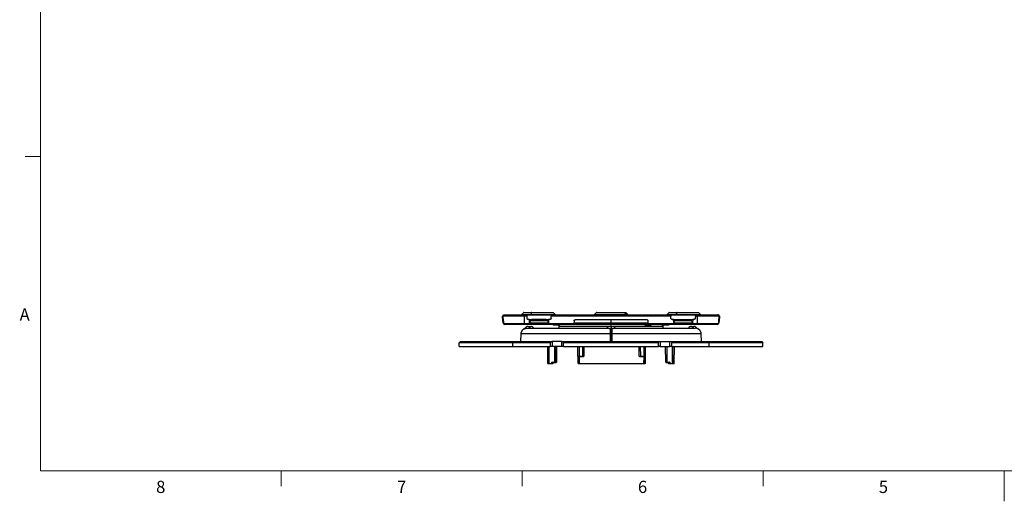
# Model space of a CAD drawing. Units: inches. Extents: x 0.3 to 16.7, y 0.1 to 10.9.
# Drawn here: x 0.4 to 8.5, y 0.1 to 4 of the extents above; entities that cross this region are included whole.
import ezdxf

# ---------------------------------------------------------------- set-up
doc = ezdxf.new("R2010")
doc.units = ezdxf.units.IN
doc.header["$MEASUREMENT"] = 0
doc.layers.add('TB', color=7, linetype='Continuous')
doc.styles.add('SLDTEXTSTYLE2', font='TXT', dxfattribs={"width": 0.75})

msp = doc.modelspace()

# ---------------------------------------------------------------- linework, layer by layer
at = {"color": 7, "linetype": 'Continuous', "lineweight": 25}
for p, q in [((4.38953535, 1.61679251), (4.39346696, 1.61699855)), ((4.39158756, 1.57763401), (4.38953535, 1.61679251)), ((4.39346696, 1.61699855), (4.39347776, 1.61679251)), ((4.39551917, 1.57784006), (4.39347776, 1.61679251)), ((4.5697908, 1.61679251), (4.39347776, 1.61679251)), ((4.39936438, 1.62715014), (4.40330679, 1.62715014)), ((4.39936438, 1.62715014), (4.39936438, 1.6263231)), ((4.40330679, 1.62715014), (4.5697908, 1.62715014)), ((4.5451845, 1.62945639), (4.5451845, 1.62715014)), ((4.62016838, 1.62945639), (4.5451845, 1.62945639)), ((4.55977941, 1.64568206), (4.54633762, 1.63224027)), ((4.54633762, 1.63224027), (4.62069401, 1.63224027)), ((4.6268212, 1.64568206), (4.55977941, 1.64568206)), ((4.56256329, 1.64683518), (4.62809018, 1.64683518)), ((4.5697908, 1.62715014), (5.98711363, 1.62715014)), ((4.5697908, 1.62715014), (4.5697908, 1.61730762)), ((4.58715084, 1.61730762), (4.5697908, 1.61730762)), ((4.5697908, 1.61730762), (4.5697908, 1.61679251)), ((4.58719591, 1.61679251), (4.5697908, 1.61679251)), ((4.5697908, 1.55872164), (4.5697908, 1.61679251)), ((4.7893138, 1.62488088), (4.58648827, 1.62488088)), ((4.58719591, 1.61679251), (4.58868978, 1.59971751)), ((4.62016838, 1.62715014), (4.62016838, 1.62945639)), ((4.82077505, 1.62945639), (4.62016838, 1.62945639)), ((4.6268212, 1.64568206), (4.62069401, 1.63224027)), ((4.62069401, 1.63224027), (4.81962193, 1.63224027)), ((4.80618014, 1.64568206), (4.6268212, 1.64568206)), ((4.62809018, 1.64683518), (4.80339625, 1.64683518)), ((4.78711229, 1.59971751), (4.78860616, 1.61679251)), ((5.76829827, 1.61679251), (4.78860616, 1.61679251)), ((5.7682532, 1.61730762), (4.78865122, 1.61730762)), ((4.81962193, 1.63224027), (4.80618014, 1.64568206)), ((4.82077505, 1.62715014), (4.82077505, 1.62945639)), ((5.14065694, 1.62945639), (5.14065694, 1.62715014)), ((5.40109913, 1.62945639), (5.14065694, 1.62945639)), ((5.15525185, 1.64568206), (5.14181006, 1.63224027)), ((5.14181006, 1.63224027), (5.40007278, 1.63224027)), ((5.3881087, 1.64568206), (5.15525185, 1.64568206)), ((5.15803573, 1.64683518), (5.38563086, 1.64683518)), ((5.38563086, 1.64683518), (5.3988687, 1.64683518)), ((5.3881087, 1.64568206), (5.40007278, 1.63224027)), ((5.40165258, 1.64568206), (5.3881087, 1.64568206)), ((5.40007278, 1.63224027), (5.41509437, 1.63224027)), ((5.40109913, 1.62715014), (5.40109913, 1.62945639)), ((5.41624749, 1.62945639), (5.40109913, 1.62945639)), ((5.41509437, 1.63224027), (5.40165258, 1.64568206)), ((5.41624749, 1.62715014), (5.41624749, 1.62945639)), ((5.73612938, 1.62945639), (5.73612938, 1.62715014)), ((5.81111326, 1.62945639), (5.73612938, 1.62945639)), ((5.75072429, 1.64568206), (5.7372825, 1.63224027)), ((5.7372825, 1.63224027), (5.81163889, 1.63224027)), ((5.81776608, 1.64568206), (5.75072429, 1.64568206)), ((5.75350817, 1.64683518), (5.81903506, 1.64683518)), ((5.97041616, 1.62488088), (5.76759063, 1.62488088)), ((5.76979214, 1.59971751), (5.76829827, 1.61679251)), ((6.01171993, 1.62945639), (5.81111326, 1.62945639)), ((5.81111326, 1.62715014), (5.81111326, 1.62945639)), ((5.81776608, 1.64568206), (5.81163889, 1.63224027)), ((5.81163889, 1.63224027), (6.01056681, 1.63224027)), ((5.99712502, 1.64568206), (5.81776608, 1.64568206)), ((5.81903506, 1.64683518), (5.99434114, 1.64683518)), ((5.96970852, 1.61679251), (5.96821465, 1.59971751)), ((5.98711363, 1.61679251), (5.96970852, 1.61679251)), ((5.98711363, 1.61730762), (5.96975359, 1.61730762)), ((5.98711363, 1.62715014), (6.15359764, 1.62715014)), ((5.98711363, 1.61730762), (5.98711363, 1.62715014)), ((5.98711363, 1.61679251), (5.98711363, 1.61730762)), ((6.16342667, 1.61679251), (5.98711363, 1.61679251)), ((5.98711363, 1.55872164), (5.98711363, 1.61679251)), ((6.01056681, 1.63224027), (5.99712502, 1.64568206)), ((6.01171993, 1.62715014), (6.01171993, 1.62945639)), ((6.15359764, 1.62715014), (6.15754005, 1.62715014)), ((6.15754005, 1.62715014), (6.15754005, 1.6263231)), ((6.16138526, 1.57784006), (6.16342667, 1.61679251)), ((6.16342667, 1.61679251), (6.16343747, 1.61699855)), ((6.16736908, 1.61679251), (6.16343747, 1.61699855)), ((6.16736908, 1.61679251), (6.16531687, 1.57763401)), ((4.39158756, 1.57763401), (4.39551917, 1.57784006)), ((4.39372768, 1.56673499), (4.39605881, 1.56754762)), ((4.39652112, 1.55872164), (4.39372768, 1.56673499)), ((4.39612242, 1.56632929), (4.39652112, 1.55872164)), ((4.39652112, 1.55872164), (4.5697908, 1.55872164)), ((4.5697908, 1.54939424), (4.40635015, 1.54939424)), ((4.5697908, 1.55872164), (4.97451577, 1.55872164)), ((4.5697908, 1.55872164), (4.5697908, 1.54939424)), ((4.96468674, 1.54939424), (4.5697908, 1.54939424)), ((4.60916088, 1.59073282), (4.59849484, 1.59073282)), ((4.61065168, 1.56228652), (4.60916088, 1.59073282)), ((4.61070835, 1.56120526), (4.61065168, 1.56228652)), ((4.76509372, 1.56120526), (4.61070835, 1.56120526)), ((4.74698313, 1.59073282), (4.62881894, 1.59073282)), ((4.62881894, 1.59073282), (4.62933618, 1.58086332)), ((4.62933618, 1.58086332), (4.74646589, 1.58086332)), ((4.74646589, 1.58086332), (4.74698313, 1.59073282)), ((4.76515038, 1.56228652), (4.76509372, 1.56120526)), ((4.76664119, 1.59073282), (4.76515038, 1.56228652)), ((4.77730722, 1.59073282), (4.76664119, 1.59073282)), ((4.80225431, 1.54939424), (4.80717556, 1.54447298)), ((4.82966219, 1.54447298), (4.80717556, 1.54447298)), ((4.82966219, 1.54447298), (4.82966219, 1.54939424)), ((4.85214881, 1.54447298), (4.82966219, 1.54447298)), ((4.85214881, 1.54447298), (4.85707007, 1.54939424)), ((4.97102232, 1.55234699), (5.27845221, 1.55234699)), ((4.97152848, 1.55237458), (4.97573952, 1.55237458)), ((5.58255589, 1.55825251), (4.97440169, 1.55825251)), ((4.9756476, 1.58031814), (4.97451577, 1.55872164)), ((4.9747491, 1.56317377), (5.27845221, 1.56317377)), ((4.97573952, 1.55237458), (4.97573952, 1.55825251)), ((4.97573952, 1.55237458), (4.99185223, 1.55237458)), ((4.97573952, 1.55234699), (4.97573952, 1.55237458)), ((5.5733936, 1.58778006), (4.98351082, 1.58778006)), ((4.99154418, 1.55825251), (4.99185367, 1.55234699)), ((5.25353607, 1.55617377), (5.24892465, 1.55351136)), ((5.24892465, 1.55351136), (5.24892465, 1.5524464)), ((5.24892465, 1.55351136), (5.27845221, 1.55351136)), ((5.24892465, 1.5524464), (5.24909684, 1.55234699)), ((5.24892465, 1.5524464), (5.27845221, 1.5524464)), ((5.24993559, 1.55825251), (5.25353607, 1.55617377)), ((5.25353607, 1.55617377), (5.27845221, 1.55617377)), ((5.27845221, 1.56317377), (5.27845221, 1.58778006)), ((5.27845221, 1.56317377), (5.58215533, 1.56317377)), ((5.27845221, 1.55617377), (5.27845221, 1.55825251)), ((5.27845221, 1.55617377), (5.30336836, 1.55617377)), ((5.27845221, 1.55617377), (5.27845221, 1.55351136)), ((5.27845221, 1.55351136), (5.30797977, 1.55351136)), ((5.27845221, 1.55351136), (5.27845221, 1.5524464)), ((5.27845221, 1.5524464), (5.30797977, 1.5524464)), ((5.27845221, 1.55234699), (5.27845221, 1.5524464)), ((5.27845221, 1.55234699), (5.55080427, 1.55234699)), ((5.27845221, 1.53266195), (5.27845221, 1.55234699)), ((5.30336836, 1.55617377), (5.30696884, 1.55825251)), ((5.30797977, 1.55351136), (5.30336836, 1.55617377)), ((5.30780759, 1.55234699), (5.30797977, 1.5524464)), ((5.30797977, 1.5524464), (5.30797977, 1.55351136)), ((5.55075617, 1.55825251), (5.55077669, 1.55237458)), ((5.55077669, 1.55237458), (5.55867828, 1.54447298)), ((5.55077669, 1.55237458), (5.58116491, 1.55237458)), ((5.58116491, 1.54447298), (5.55867828, 1.54447298)), ((5.58116491, 1.55237458), (5.58116491, 1.55825251)), ((5.58116491, 1.55237458), (5.58543942, 1.55237458)), ((5.58116491, 1.54447298), (5.58116491, 1.55237458)), ((5.60365153, 1.54447298), (5.58116491, 1.54447298)), ((5.58238865, 1.55872164), (5.58125683, 1.58031814)), ((5.58238865, 1.55872164), (5.98711363, 1.55872164)), ((5.98711363, 1.54939424), (5.59221769, 1.54939424)), ((5.60365153, 1.54447298), (5.60857279, 1.54939424)), ((5.69983435, 1.54939424), (5.70475561, 1.54447298)), ((5.72724224, 1.54447298), (5.70475561, 1.54447298)), ((5.72724224, 1.54447298), (5.72724224, 1.54939424)), ((5.74972886, 1.54447298), (5.72724224, 1.54447298)), ((5.74972886, 1.54447298), (5.75465012, 1.54939424)), ((5.79026324, 1.59073282), (5.77959721, 1.59073282)), ((5.79175404, 1.56228652), (5.79026324, 1.59073282)), ((5.79181071, 1.56120526), (5.79175404, 1.56228652)), ((5.94619608, 1.56120526), (5.79181071, 1.56120526)), ((5.8099213, 1.59073282), (5.92808549, 1.59073282)), ((5.8099213, 1.59073282), (5.81043854, 1.58086332)), ((5.81043854, 1.58086332), (5.92756825, 1.58086332)), ((5.92756825, 1.58086332), (5.92808549, 1.59073282)), ((5.94625274, 1.56228652), (5.94619608, 1.56120526)), ((5.94774355, 1.59073282), (5.94625274, 1.56228652)), ((5.95840958, 1.59073282), (5.94774355, 1.59073282)), ((5.98711363, 1.55872164), (6.1603833, 1.55872164)), ((5.98711363, 1.54939424), (5.98711363, 1.55872164)), ((6.15055427, 1.54939424), (5.98711363, 1.54939424)), ((6.16317675, 1.56673499), (6.1603833, 1.55872164)), ((6.1603833, 1.55872164), (6.16078159, 1.56632128)), ((6.16317675, 1.56673499), (6.16084562, 1.56754762)), ((6.16531687, 1.57763401), (6.16138526, 1.57784006)), ((4.53858481, 1.4714263), (4.53634262, 1.40864621)), ((5.27352046, 1.4714263), (4.53858481, 1.4714263)), ((4.58834507, 1.51888243), (5.2497781, 1.51888243)), ((4.59870532, 1.53266195), (4.60916088, 1.53266195)), ((4.60916088, 1.53266195), (4.61961643, 1.53266195)), ((4.60916088, 1.53266195), (4.60916088, 1.51888243)), ((4.85128686, 1.53266195), (4.85128686, 1.51888243)), ((5.26799666, 1.53266195), (4.85128686, 1.53266195)), ((5.26799666, 1.53266195), (5.27845221, 1.53266195)), ((5.27551411, 1.47128576), (5.27352046, 1.47142593)), ((5.27550636, 1.51002153), (5.27352601, 1.51352554)), ((5.27551516, 1.47128578), (5.27551516, 1.40864621)), ((5.27845221, 1.47128578), (5.27551516, 1.47128578)), ((5.27845221, 1.53266195), (5.28890777, 1.53266195)), ((5.27845221, 1.53266195), (5.27845221, 1.51640339)), ((5.27845221, 1.51571353), (5.27845221, 1.51640339)), ((5.27845221, 1.47128578), (5.27845221, 1.40864621)), ((5.28138927, 1.47128578), (5.27845221, 1.47128578)), ((5.28138932, 1.40864621), (5.28138927, 1.47128578)), ((5.28139032, 1.47128573), (5.28338397, 1.47142583)), ((5.28139813, 1.51002165), (5.28337841, 1.51352554)), ((6.01831961, 1.4714263), (5.28338397, 1.4714263)), ((5.70561757, 1.53266195), (5.28890777, 1.53266195)), ((5.30712633, 1.51888243), (5.96855936, 1.51888243)), ((5.70561757, 1.51888243), (5.70561757, 1.53266195)), ((5.937288, 1.53266195), (5.94774355, 1.53266195)), ((5.94774355, 1.53266195), (5.95819911, 1.53266195)), ((5.94774355, 1.53266195), (5.94774355, 1.51888243)), ((6.02056181, 1.40864621), (6.01831961, 1.4714263)), ((4.03337347, 1.39880369), (4.04321599, 1.40864621)), ((4.03337347, 1.36927613), (4.03337347, 1.39880369)), ((4.47431836, 1.39880369), (4.03337347, 1.39880369)), ((4.04321599, 1.40864621), (4.47431836, 1.40864621)), ((4.47431836, 1.40864621), (4.78140497, 1.40864621)), ((4.47431836, 1.39880369), (4.47431836, 1.40864621)), ((4.78140497, 1.39880369), (4.47431836, 1.39880369)), ((4.47431836, 1.36927613), (4.47431836, 1.39880369)), ((4.78140497, 1.40864621), (4.78140497, 1.39880369)), ((4.78140497, 1.40864621), (4.79616875, 1.40864621)), ((4.78140497, 1.36927613), (4.78140497, 1.39880369)), ((4.87490891, 1.40864621), (4.79616875, 1.40864621)), ((4.79616875, 1.40864621), (4.79616875, 1.36927613)), ((4.87490891, 1.40864621), (4.88967269, 1.40864621)), ((4.87490891, 1.36927613), (4.87490891, 1.40864621)), ((4.88967269, 1.40864621), (5.66723174, 1.40864621)), ((4.88967269, 1.39880369), (4.88967269, 1.40864621)), ((5.66723174, 1.39880369), (4.88967269, 1.39880369)), ((4.88967269, 1.36927613), (4.88967269, 1.39880369)), ((5.66723174, 1.39880369), (5.66723174, 1.40864621)), ((5.66723174, 1.40864621), (5.68199552, 1.40864621)), ((5.66723174, 1.36927613), (5.66723174, 1.39880369)), ((5.68199552, 1.40864621), (5.76073568, 1.40864621)), ((5.68199552, 1.40864621), (5.68199552, 1.36927613)), ((5.76073568, 1.40864621), (5.77549946, 1.40864621)), ((5.76073568, 1.36927613), (5.76073568, 1.40864621)), ((5.77549946, 1.40864621), (6.08258607, 1.40864621)), ((5.77549946, 1.40864621), (5.77549946, 1.39880369)), ((6.08258607, 1.39880369), (5.77549946, 1.39880369)), ((5.77549946, 1.36927613), (5.77549946, 1.39880369)), ((6.08258607, 1.40864621), (6.51368843, 1.40864621)), ((6.08258607, 1.40864621), (6.08258607, 1.39880369)), ((6.52353095, 1.39880369), (6.08258607, 1.39880369)), ((6.08258607, 1.36927613), (6.08258607, 1.39880369)), ((6.51368843, 1.40864621), (6.52353095, 1.39880369)), ((6.52353095, 1.36927613), (6.52353095, 1.39880369)), ((4.03337347, 1.36927613), (4.47431836, 1.36927613)), ((4.47431836, 1.36927613), (4.78140497, 1.36927613)), ((4.76088868, 1.2295122), (4.75966903, 1.36927613)), ((4.7690639, 1.36927613), (4.76907503, 1.2295122)), ((4.79616875, 1.36927613), (4.78140497, 1.36927613)), ((4.87490891, 1.36927613), (4.79616875, 1.36927613)), ((4.81730051, 1.24035698), (4.81729024, 1.36927613)), ((4.82685811, 1.36927613), (4.82573309, 1.24035698)), ((4.82600685, 1.24035698), (4.82714213, 1.36927613)), ((4.83144037, 1.36927613), (4.83032546, 1.24033893)), ((4.83059922, 1.24033893), (4.83172439, 1.36927613)), ((4.88967269, 1.36927613), (4.87490891, 1.36927613)), ((4.88967269, 1.36927613), (5.66723174, 1.36927613)), ((5.0071293, 1.28955153), (5.00643359, 1.36927613)), ((5.01582846, 1.36927613), (5.01583481, 1.28955153)), ((5.04627344, 1.28955153), (5.04696281, 1.36927613)), ((5.05590118, 1.36927613), (5.05521181, 1.28955153)), ((5.05522845, 1.28955153), (5.05593051, 1.36927613)), ((5.51006179, 1.28955153), (5.50935973, 1.36927613)), ((5.51813649, 1.36927613), (5.51883855, 1.28955153)), ((5.54927718, 1.28955153), (5.54927083, 1.36927613)), ((5.55916444, 1.35049804), (5.5581268, 1.23049641)), ((5.55813042, 1.23049641), (5.55934149, 1.36927613)), ((5.5588387, 1.36927613), (5.55814298, 1.28955153)), ((5.55816028, 1.28955153), (5.55869698, 1.35049804)), ((5.55916444, 1.35049804), (5.55867422, 1.34791289)), ((5.55869698, 1.35049804), (5.55916444, 1.35049804)), ((5.68199552, 1.36927613), (5.66723174, 1.36927613)), ((5.68199552, 1.36927613), (5.76073568, 1.36927613)), ((5.72630521, 1.24033893), (5.72518004, 1.36927613)), ((5.73457491, 1.36927613), (5.73458518, 1.24033893)), ((5.77549946, 1.36927613), (5.76073568, 1.36927613)), ((5.77549946, 1.36927613), (6.08258607, 1.36927613)), ((5.78281238, 1.2295122), (5.78280125, 1.36927613)), ((5.79236911, 1.36927613), (5.79114946, 1.2295122)), ((5.79601575, 1.2295122), (5.7972354, 1.36927613)), ((6.08258607, 1.36927613), (6.52353095, 1.36927613)), ((4.76088868, 1.2295122), (4.76907503, 1.2295122)), ((4.76489469, 1.22557534), (4.76088868, 1.2295122)), ((4.76911158, 1.22557534), (4.76489469, 1.22557534)), ((4.76907503, 1.2295122), (4.7926961, 1.2295122)), ((4.76911158, 1.22557534), (4.76907503, 1.2295122)), ((4.79273264, 1.22557534), (4.76911158, 1.22557534)), ((4.79269523, 1.24035698), (4.81730051, 1.24035698)), ((4.7926961, 1.2295122), (4.79269523, 1.24035698)), ((4.79273264, 1.22557534), (4.7926961, 1.2295122)), ((4.79762864, 1.22557534), (4.8016348, 1.22954716)), ((4.79763572, 1.22557534), (4.79762864, 1.22557534)), ((4.80164188, 1.22954716), (4.79763572, 1.22557534)), ((4.81734652, 1.23541786), (4.80071516, 1.23541786)), ((4.80163433, 1.23541786), (4.8016348, 1.22954716)), ((4.8016348, 1.22954716), (4.80164188, 1.22954716)), ((4.80164188, 1.22954716), (4.80164235, 1.23541786)), ((4.81730051, 1.24035698), (4.82573309, 1.24035698)), ((4.81730051, 1.24035698), (4.81734652, 1.23541786)), ((4.82068924, 1.23541786), (4.81734652, 1.23541786)), ((4.82573309, 1.24035698), (4.82068924, 1.23541786)), ((4.820963, 1.23541786), (4.82068924, 1.23541786)), ((4.82600685, 1.24035698), (4.820963, 1.23541786)), ((4.82143278, 1.23541786), (4.820963, 1.23541786)), ((4.82142855, 1.23587374), (4.82143278, 1.23541786)), ((4.82531795, 1.23541786), (4.83032546, 1.24033893)), ((4.82559171, 1.23541786), (4.83059922, 1.24033893)), ((4.82573309, 1.24035698), (4.82600685, 1.24035698)), ((4.83032546, 1.24033893), (4.83059922, 1.24033893)), ((5.0071293, 1.28955153), (5.01583481, 1.28955153)), ((5.0071293, 1.28955153), (5.01213682, 1.28463046)), ((5.00814382, 1.23049641), (5.00762809, 1.28906136)), ((5.0081435, 1.23049582), (5.01052174, 1.22815897)), ((5.01052245, 1.22815884), (5.01315133, 1.22557534)), ((5.01588049, 1.28463046), (5.01213682, 1.28463046)), ((5.01583481, 1.28955153), (5.04627344, 1.28955153)), ((5.01588049, 1.28463046), (5.01583481, 1.28955153)), ((5.04631912, 1.28463046), (5.01588049, 1.28463046)), ((5.01741906, 1.28463046), (5.01789577, 1.23049641)), ((5.01789577, 1.23049641), (5.54819529, 1.23049641)), ((5.01789577, 1.23049641), (5.01794145, 1.22557534)), ((5.54824097, 1.22557534), (5.01794145, 1.22557534)), ((5.04631912, 1.28463046), (5.04627344, 1.28955153)), ((5.05020429, 1.28463046), (5.05521181, 1.28955153)), ((5.05022094, 1.28463046), (5.05522845, 1.28955153)), ((5.05521181, 1.28955153), (5.05522845, 1.28955153)), ((5.51006179, 1.28955153), (5.5150693, 1.28463046)), ((5.51883855, 1.28955153), (5.54927718, 1.28955153)), ((5.51883855, 1.28955153), (5.51888423, 1.28463046)), ((5.54932286, 1.28463046), (5.51888423, 1.28463046)), ((5.54819529, 1.23049641), (5.54866338, 1.28463046)), ((5.54819529, 1.23049641), (5.54824097, 1.22557534)), ((5.54927718, 1.28955153), (5.55814298, 1.28955153)), ((5.54927718, 1.28955153), (5.54932286, 1.28463046)), ((5.55313547, 1.28463046), (5.54932286, 1.28463046)), ((5.5581268, 1.23049641), (5.55311929, 1.22557534)), ((5.55312291, 1.22557534), (5.55311929, 1.22557534)), ((5.55813042, 1.23049641), (5.55312291, 1.22557534)), ((5.55313547, 1.28463046), (5.55814298, 1.28955153)), ((5.55315277, 1.28463046), (5.55313547, 1.28463046)), ((5.55315277, 1.28463046), (5.55816028, 1.28955153)), ((5.5581268, 1.23049641), (5.55813042, 1.23049641)), ((5.55814298, 1.28955153), (5.55816028, 1.28955153)), ((5.72630521, 1.24033893), (5.73458518, 1.24033893)), ((5.72630521, 1.24033893), (5.73131272, 1.23541786)), ((5.73463086, 1.23541786), (5.73131272, 1.23541786)), ((5.73458518, 1.24033893), (5.75919045, 1.24033893)), ((5.73458518, 1.24033893), (5.73463086, 1.23541786)), ((5.75127982, 1.23541786), (5.73463086, 1.23541786)), ((5.75041422, 1.22954716), (5.75041375, 1.23541786)), ((5.75442038, 1.22557534), (5.75041422, 1.22954716)), ((5.75919045, 1.24033893), (5.75919131, 1.2295122)), ((5.75919131, 1.2295122), (5.78281238, 1.2295122)), ((5.75922786, 1.22557534), (5.75919131, 1.2295122)), ((5.78284892, 1.22557534), (5.75922786, 1.22557534)), ((5.78281238, 1.2295122), (5.79114946, 1.2295122)), ((5.78284892, 1.22557534), (5.78281238, 1.2295122)), ((5.78714345, 1.22557534), (5.78284892, 1.22557534)), ((5.79114946, 1.2295122), (5.78714345, 1.22557534)), ((5.79200974, 1.22557534), (5.78714345, 1.22557534)), ((5.79114946, 1.2295122), (5.79601575, 1.2295122)), ((5.79601575, 1.2295122), (5.79200974, 1.22557534))]:
    msp.add_line(p, q, dxfattribs=at)
at = {"color": 7, "linetype": 'Continuous', "lineweight": 25, "flags": 128}
for points in [[(5.27352058, 1.40864621), (5.2735205, 1.44380306), (5.27352046, 1.4714263)], [(5.28338397, 1.4714263), (5.283384, 1.43626945), (5.28338394, 1.40864621)]]:
    msp.add_lwpolyline(points, dxfattribs=at)
at = {"color": 7, "linetype": 'Continuous', "lineweight": 25}
for centre, radius, start, end in [((4.39936438, 1.61730762), 0.00984252, 90, 183), ((4.39936438, 1.61730762), 0.00590551, 176.126189854, 183), ((4.40330679, 1.61730762), 0.00984252, 177.676847805, 183), ((4.40330679, 1.61730762), 0.00984252, 90, 144.048687949), ((4.54912151, 1.62945639), 0.00393701, 135, 180), ((4.56256329, 1.64289817), 0.00393701, 90, 135), ((4.62708953, 1.62959116), 0.00692246, 157.49998275, 181.115560824), ((4.62838584, 1.64523501), 0.00162726, 100.468497244, 164.054311805), ((4.80339625, 1.64289817), 0.00393701, 45, 90), ((4.81683804, 1.62945639), 0.00393701, 0, 45), ((5.14459395, 1.62945639), 0.00393701, 135, 180), ((5.15803573, 1.64289817), 0.00393701, 90, 135), ((5.38559114, 1.64351108), 0.00332434, 40.772421767, 89.315502468), ((5.3988687, 1.64289817), 0.00393701, 45, 90), ((5.39690633, 1.62949174), 0.00419295, 359.516968909, 40.958622657), ((5.41231048, 1.62945639), 0.00393701, 0, 45), ((5.74006639, 1.62945639), 0.00393701, 135, 180), ((5.75350817, 1.64289817), 0.00393701, 90, 135), ((5.81803441, 1.62959116), 0.00692246, 157.49998275, 181.115560824), ((5.81933073, 1.64523501), 0.00162726, 100.468497244, 164.054311805), ((5.99434114, 1.64289817), 0.00393701, 45, 90), ((6.00778292, 1.62945639), 0.00393701, 0, 45), ((6.15359764, 1.61730762), 0.00984252, 25.49652978, 90), ((6.15754005, 1.61730762), 0.00984252, 0, 90), ((6.15359764, 1.61730762), 0.00984252, 357, 2.323152195), ((6.15754005, 1.61730762), 0.00590551, 357, 3.873810146), ((6.15754005, 1.61730762), 0.00984252, 357, 0), ((4.43090368, 1.57969448), 0.03937008, 183, 199.218462217), ((4.40635015, 1.55923676), 0.00984252, 183, 270), ((4.8709719, 1.53266195), 0.01968504, 121.788330617, 180), ((5.68593253, 1.53266195), 0.01968504, 0, 58.211669383), ((6.15055427, 1.55923676), 0.00984252, 270, 357), ((6.12600075, 1.57969448), 0.03937008, 340.781537783, 357), ((4.58774962, 1.46966983), 0.0492126, 108.281972787, 110.697310186), ((4.59870532, 1.5031344), 0.02952756, 90, 153.301338089), ((4.61961643, 1.5031344), 0.02952756, 32.230952636, 90), ((5.26799666, 1.5031344), 0.02952756, 90, 147.769047364), ((5.28890777, 1.5031344), 0.02952756, 32.230952636, 90), ((5.937288, 1.5031344), 0.02952756, 90, 147.769047364), ((5.95819911, 1.5031344), 0.02952756, 26.704014276, 90), ((5.96915481, 1.46966983), 0.0492126, 69.341314942, 71.740280726)]:
    msp.add_arc(centre, radius, start, end, dxfattribs=at)
for points, knots in [([(4.39535881, 1.62306937), (4.39531742, 1.62302689), (4.39476841, 1.62246337), (4.39393297, 1.62064517), (4.39364574, 1.61881272), (4.39347236, 1.6177066)], [0, 0, 0, 0, 0.0313111617, 0.4152657965, 1, 1, 1, 1]), ([(4.58648827, 1.62488088), (4.58656619, 1.62399024), (4.58666893, 1.62281592), (4.58690078, 1.62016587), (4.58702885, 1.61870205), (4.58715084, 1.61730762)], [0, 0, 0, 0, 0.5, 0.5, 1, 1, 1, 1]), ([(4.78865122, 1.61730762), (4.78877322, 1.61870205), (4.78890129, 1.62016587), (4.78913314, 1.62281592), (4.78923588, 1.62399024), (4.7893138, 1.62488088)], [0, 0, 0, 0, 0.5, 0.5, 1, 1, 1, 1]), ([(5.76759063, 1.62488088), (5.76766855, 1.62399024), (5.76777129, 1.62281592), (5.76800314, 1.62016587), (5.76813121, 1.61870205), (5.7682532, 1.61730762)], [0, 0, 0, 0, 0.5, 0.5, 1, 1, 1, 1]), ([(5.96975359, 1.61730762), (5.96987558, 1.61870205), (5.97000365, 1.62016587), (5.9702355, 1.62281592), (5.97033824, 1.62399024), (5.97041616, 1.62488088)], [0, 0, 0, 0, 0.5, 0.5, 1, 1, 1, 1]), ([(6.16343207, 1.6177066), (6.16332202, 1.61885151), (6.16319269, 1.62019692), (6.16253853, 1.62134536), (6.16244105, 1.62151649)], [0, 0, 0, 0, 0.8509871729, 1, 1, 1, 1]), ([(4.39551917, 1.57784006), (4.39557521, 1.57677076), (4.39566518, 1.57505404), (4.39580516, 1.57238315), (4.39592908, 1.57001797), (4.39601891, 1.56830729), (4.39605881, 1.56754762)], [0, 0, 0, 0, 0.3114126687, 0.4999645302, 0.7779485923, 1, 1, 1, 1]), ([(4.59849484, 1.59073282), (4.59738659, 1.59073282), (4.59620054, 1.59092533), (4.5938974, 1.59178614), (4.59278599, 1.59245672), (4.59090468, 1.59418062), (4.59013978, 1.59522937), (4.58908152, 1.59744871), (4.58878637, 1.59861347), (4.58868978, 1.59971751)], [0, 0, 0, 0, 0.25, 0.25, 0.5, 0.5, 0.75, 0.75, 1, 1, 1, 1]), ([(4.60916088, 1.59073282), (4.60916088, 1.59073282), (4.60958307, 1.59073282), (4.611498, 1.59073282), (4.61299718, 1.59073282), (4.61683348, 1.59073282), (4.61915772, 1.59073282), (4.62399797, 1.59073282), (4.62649904, 1.59073282), (4.62881894, 1.59073282)], [0, 0, 0, 0, 0.25, 0.25, 0.5, 0.5, 0.75, 0.75, 1, 1, 1, 1]), ([(4.62933618, 1.58086332), (4.62701628, 1.58086332), (4.62453612, 1.58046435), (4.61979071, 1.57865474), (4.61754071, 1.57723803), (4.6138944, 1.57361274), (4.61251034, 1.57141634), (4.61083512, 1.56684232), (4.61053679, 1.56447881), (4.61065168, 1.56228652)], [0, 0, 0, 0, 0.25, 0.25, 0.5, 0.5, 0.75, 0.75, 1, 1, 1, 1]), ([(4.76515038, 1.56228652), (4.76526528, 1.56447881), (4.76496694, 1.56684232), (4.76329173, 1.57141634), (4.76190766, 1.57361274), (4.75826136, 1.57723803), (4.75601136, 1.57865474), (4.75126595, 1.58046435), (4.74878579, 1.58086332), (4.74646589, 1.58086332)], [0, 0, 0, 0, 0.25, 0.25, 0.5, 0.5, 0.75, 0.75, 1, 1, 1, 1]), ([(4.74698313, 1.59073282), (4.74930302, 1.59073282), (4.75180409, 1.59073282), (4.75664434, 1.59073282), (4.75896859, 1.59073282), (4.76280489, 1.59073282), (4.76430406, 1.59073282), (4.76621899, 1.59073282), (4.76664119, 1.59073282), (4.76664119, 1.59073282)], [0, 0, 0, 0, 0.25, 0.25, 0.5, 0.5, 0.75, 0.75, 1, 1, 1, 1]), ([(4.78711229, 1.59971751), (4.7870157, 1.59861347), (4.78672055, 1.59744871), (4.78566229, 1.59522937), (4.78489739, 1.59418062), (4.78301608, 1.59245672), (4.78190466, 1.59178614), (4.77960153, 1.59092533), (4.77841547, 1.59073282), (4.77730722, 1.59073282)], [0, 0, 0, 0, 0.25, 0.25, 0.5, 0.5, 0.75, 0.75, 1, 1, 1, 1]), ([(4.97451577, 1.55872164), (4.97445668, 1.557594), (4.97419345, 1.55639382), (4.97317194, 1.5540927), (4.97241134, 1.55299825), (4.97051243, 1.55119624), (4.96937967, 1.55049397), (4.96702824, 1.54959429), (4.96581593, 1.54939424), (4.96468674, 1.54939424)], [0, 0, 0, 0, 0.25, 0.25, 0.5, 0.5, 0.75, 0.75, 1, 1, 1, 1]), ([(4.9756476, 1.58031814), (4.97569488, 1.58122026), (4.97590545, 1.5821804), (4.97672267, 1.58402129), (4.97733114, 1.58489686), (4.97885028, 1.58633846), (4.97975648, 1.58690028), (4.98163762, 1.58762002), (4.98260747, 1.58778006), (4.98351082, 1.58778006)], [0, 0, 0, 0, 0.25, 0.25, 0.5, 0.5, 0.75, 0.75, 1, 1, 1, 1]), ([(5.5733936, 1.58778006), (5.57429696, 1.58778006), (5.57526681, 1.58762002), (5.57714794, 1.58690028), (5.57805415, 1.58633846), (5.57957329, 1.58489686), (5.58018176, 1.58402129), (5.58099897, 1.5821804), (5.58120955, 1.58122026), (5.58125683, 1.58031814)], [0, 0, 0, 0, 0.25, 0.25, 0.5, 0.5, 0.75, 0.75, 1, 1, 1, 1]), ([(5.59221769, 1.54939424), (5.59108849, 1.54939424), (5.58987618, 1.54959429), (5.58752476, 1.55049397), (5.586392, 1.55119624), (5.58449308, 1.55299825), (5.58373249, 1.5540927), (5.58271097, 1.55639382), (5.58244775, 1.557594), (5.58238865, 1.55872164)], [0, 0, 0, 0, 0.25, 0.25, 0.5, 0.5, 0.75, 0.75, 1, 1, 1, 1]), ([(5.77959721, 1.59073282), (5.77848895, 1.59073282), (5.7773029, 1.59092533), (5.77499977, 1.59178614), (5.77388835, 1.59245672), (5.77200704, 1.59418062), (5.77124214, 1.59522937), (5.77018388, 1.59744871), (5.76988873, 1.59861347), (5.76979214, 1.59971751)], [0, 0, 0, 0, 0.25, 0.25, 0.5, 0.5, 0.75, 0.75, 1, 1, 1, 1]), ([(5.79026324, 1.59073282), (5.79026324, 1.59073282), (5.79068544, 1.59073282), (5.79260037, 1.59073282), (5.79409954, 1.59073282), (5.79793584, 1.59073282), (5.80026008, 1.59073282), (5.80510033, 1.59073282), (5.8076014, 1.59073282), (5.8099213, 1.59073282)], [0, 0, 0, 0, 0.25, 0.25, 0.5, 0.5, 0.75, 0.75, 1, 1, 1, 1]), ([(5.81043854, 1.58086332), (5.80811864, 1.58086332), (5.80563848, 1.58046435), (5.80089307, 1.57865474), (5.79864307, 1.57723803), (5.79499676, 1.57361274), (5.7936127, 1.57141634), (5.79193748, 1.56684232), (5.79163915, 1.56447881), (5.79175404, 1.56228652)], [0, 0, 0, 0, 0.25, 0.25, 0.5, 0.5, 0.75, 0.75, 1, 1, 1, 1]), ([(5.94625274, 1.56228652), (5.94636764, 1.56447881), (5.94606931, 1.56684232), (5.94439409, 1.57141634), (5.94301003, 1.57361274), (5.93936372, 1.57723803), (5.93711372, 1.57865474), (5.93236831, 1.58046435), (5.92988815, 1.58086332), (5.92756825, 1.58086332)], [0, 0, 0, 0, 0.25, 0.25, 0.5, 0.5, 0.75, 0.75, 1, 1, 1, 1]), ([(5.92808549, 1.59073282), (5.93040539, 1.59073282), (5.93290646, 1.59073282), (5.93774671, 1.59073282), (5.94007095, 1.59073282), (5.94390725, 1.59073282), (5.94540642, 1.59073282), (5.94732135, 1.59073282), (5.94774355, 1.59073282), (5.94774355, 1.59073282)], [0, 0, 0, 0, 0.25, 0.25, 0.5, 0.5, 0.75, 0.75, 1, 1, 1, 1]), ([(5.96821465, 1.59971751), (5.96811806, 1.59861347), (5.96782291, 1.59744871), (5.96676465, 1.59522937), (5.96599975, 1.59418062), (5.96411844, 1.59245672), (5.96300702, 1.59178614), (5.96070389, 1.59092533), (5.95951784, 1.59073282), (5.95840958, 1.59073282)], [0, 0, 0, 0, 0.25, 0.25, 0.5, 0.5, 0.75, 0.75, 1, 1, 1, 1]), ([(6.16084562, 1.56754762), (6.16088541, 1.5683052), (6.16097523, 1.57001568), (6.16109883, 1.57237479), (6.16123892, 1.57504778), (6.1613289, 1.57676472), (6.16138526, 1.57784006)], [0, 0, 0, 0, 0.22143948415, 0.49997143708, 0.68682570761, 1, 1, 1, 1]), ([(4.56543826, 1.51352554), (4.564521, 1.51303724), (4.56269367, 1.51206445), (4.56008664, 1.51039626), (4.55760187, 1.50859477), (4.55525436, 1.5066549), (4.55304808, 1.50459174), (4.55098882, 1.50241523), (4.54908083, 1.50013677), (4.54732771, 1.49776743), (4.5457322, 1.49531831), (4.54429629, 1.49280042), (4.54302121, 1.49022462), (4.5419075, 1.48760158), (4.5409549, 1.48494173), (4.54016288, 1.48225525), (4.539529, 1.47955204), (4.53905497, 1.4768415), (4.53872452, 1.4741333), (4.53863124, 1.47232593), (4.53858481, 1.4714263)], [0, 0, 0, 0, 0.0595141585, 0.1185625961, 0.177145312, 0.2352623058, 0.2929135776, 0.3500991277, 0.4068189567, 0.4630730656, 0.5188614557, 0.5741841287, 0.6290410865, 0.6834323315, 0.7373578663, 0.7908176938, 0.8438118172, 0.8963402402, 0.9484029664, 1, 1, 1, 1]), ([(4.56543826, 1.51352554), (4.56575248, 1.51368309), (4.56638196, 1.51399871), (4.56759482, 1.51456757), (4.56897323, 1.51516497), (4.57009354, 1.51560754), (4.57051565, 1.51576617), (4.57009105, 1.51560662), (4.56896368, 1.51516103), (4.56759162, 1.51456607), (4.56637929, 1.51399738), (4.56575288, 1.51368329), (4.56543826, 1.51352554)], [0, 0, 0, 0, 0.06518503852, 0.13058559355, 0.25728704423, 0.38011073026, 0.50040477443, 0.62044736538, 0.7432349662, 0.87004573473, 0.93473055371, 1, 1, 1, 1]), ([(4.57233616, 1.51640614), (4.57255913, 1.51648057), (4.57300718, 1.51663015), (4.5765555, 1.51760293), (4.58165798, 1.51861266), (4.58611815, 1.51879259), (4.58834507, 1.51888243)], [0, 0, 0, 0, 0.2483591918, 0.4990697122, 0.7498906599, 1, 1, 1, 1]), ([(5.2497781, 1.51888243), (5.25031143, 1.51887346), (5.251416, 1.51885488), (5.25329453, 1.51871495), (5.25549218, 1.51849129), (5.2584133, 1.51810973), (5.2621009, 1.51761575), (5.26616386, 1.51711771), (5.27022431, 1.51671762), (5.2742168, 1.5164586), (5.27706529, 1.51642147), (5.27845221, 1.51640339)], [0, 0, 0, 0, 0.07792362222, 0.16138779003, 0.25063032669, 0.35212710461, 0.50109134725, 0.64318414038, 0.75042294389, 0.87848220747, 1, 1, 1, 1]), ([(5.27352046, 1.4714263), (5.27352045, 1.47243979), (5.27352043, 1.47447692), (5.27352036, 1.4775274), (5.2735203, 1.48057757), (5.27352026, 1.48361355), (5.27352028, 1.48662171), (5.27352037, 1.48958772), (5.27352055, 1.49249686), (5.27352084, 1.49533399), (5.27352123, 1.49808372), (5.27352172, 1.50073038), (5.27352232, 1.50325832), (5.273523, 1.50565137), (5.27352375, 1.50789519), (5.27352453, 1.50996898), (5.27352531, 1.51187736), (5.27352578, 1.51297455), (5.27352601, 1.51352554)], [0, 0, 0, 0, 0.0581319435, 0.1168462803, 0.176143015, 0.2360221519, 0.2964836945, 0.3575276462, 0.4191540096, 0.481362787, 0.5441539801, 0.6075275901, 0.6714836175, 0.7360220624, 0.8011429244, 0.8668462025, 0.933131895, 1, 1, 1, 1]), ([(5.27352601, 1.51352554), (5.27354405, 1.51368299), (5.27358013, 1.5139979), (5.2739625, 1.51456652), (5.27483538, 1.51516422), (5.27622819, 1.51553494), (5.27747796, 1.51569189), (5.27812915, 1.51570635), (5.27845221, 1.51571353)], [0, 0, 0, 0, 0.1300956621, 0.2602034632, 0.5134069371, 0.7589666051, 0.8804182707, 1, 1, 1, 1]), ([(5.27551411, 1.47128576), (5.27551407, 1.47530144), (5.27551374, 1.47931431), (5.27551275, 1.48694969), (5.27551212, 1.49066585), (5.2755108, 1.49740646), (5.27551011, 1.50051634), (5.27550849, 1.50591512), (5.27550757, 1.50818632), (5.27550636, 1.51002153)], [0, 0, 0, 0, 0.25, 0.25, 0.5, 0.5, 0.75, 0.75, 1, 1, 1, 1]), ([(5.28139789, 1.51002176), (5.28138141, 1.51014142), (5.28134918, 1.51037547), (5.28104931, 1.5106909), (5.28050447, 1.51099579), (5.27962958, 1.51123975), (5.27845766, 1.51133632), (5.27728843, 1.51123968), (5.27629556, 1.5109711), (5.27576534, 1.51061583), (5.27553812, 1.51028763), (5.27551727, 1.51011037), (5.27550685, 1.51002176)], [0, 0, 0, 0, 0.08528086822, 0.16680524496, 0.25034088855, 0.37544656795, 0.49960924536, 0.62438313453, 0.74925008194, 0.87378201338, 0.93690006275, 1, 1, 1, 1]), ([(5.27845221, 1.51640339), (5.27913724, 1.51640779), (5.28052627, 1.51641671), (5.28262776, 1.51648642), (5.28476394, 1.51659701), (5.28737323, 1.51678393), (5.29076524, 1.51712132), (5.29483066, 1.51761883), (5.29852203, 1.51811504), (5.3017936, 1.51853799), (5.30458035, 1.51881779), (5.30630665, 1.51886162), (5.30712633, 1.51888243)], [0, 0, 0, 0, 0.0600452436, 0.1217530765, 0.1851140442, 0.2501125633, 0.3575245315, 0.5003358493, 0.6488575695, 0.750553477, 0.8815584497, 1, 1, 1, 1]), ([(5.27845221, 1.51571353), (5.2787771, 1.51570648), (5.27942919, 1.51569234), (5.28068224, 1.51553668), (5.2820652, 1.5151632), (5.28294499, 1.51456919), (5.2833255, 1.51400047), (5.28336071, 1.51368445), (5.28337841, 1.51352554)], [0, 0, 0, 0, 0.1202093271, 0.2412714802, 0.4869132663, 0.7389724745, 0.8687369516, 1, 1, 1, 1]), ([(5.28139813, 1.51002165), (5.28139693, 1.50819927), (5.28139598, 1.505886), (5.28139436, 1.50051226), (5.28139366, 1.49738003), (5.28139233, 1.49063624), (5.2813917, 1.48694688), (5.2813907, 1.47926976), (5.28139034, 1.47532864), (5.28139032, 1.47128576)], [0, 0, 0, 0, 0.25, 0.25, 0.5, 0.5, 0.75, 0.75, 1, 1, 1, 1]), ([(5.28337841, 1.51352554), (5.28337862, 1.51303724), (5.28337903, 1.51206445), (5.28337972, 1.51039627), (5.28338041, 1.50859479), (5.28338109, 1.50665493), (5.28338172, 1.50459177), (5.28338229, 1.50241526), (5.2833828, 1.50013681), (5.28338322, 1.49776747), (5.28338356, 1.49531836), (5.28338381, 1.49280047), (5.28338398, 1.49022466), (5.28338408, 1.48760162), (5.28338412, 1.48494177), (5.28338412, 1.48225528), (5.28338408, 1.47955206), (5.28338402, 1.47684152), (5.28338397, 1.47413331), (5.28338397, 1.47232593), (5.28338397, 1.4714263)], [0, 0, 0, 0, 0.0595139579, 0.1185622185, 0.1771447809, 0.235261645, 0.2929128106, 0.3500982781, 0.4068180481, 0.4630721215, 0.5188604998, 0.5741831846, 0.6290401778, 0.6834314818, 0.7373570992, 0.7908170329, 0.8438112862, 0.8963398625, 0.9484027658, 1, 1, 1, 1]), ([(5.98456745, 1.51640639), (5.98434458, 1.51648078), (5.98389659, 1.51663033), (5.98034888, 1.51760294), (5.97524646, 1.51861266), (5.97078628, 1.51879259), (5.96855936, 1.51888243)], [0, 0, 0, 0, 0.2482257242, 0.4989807628, 0.7498462484, 1, 1, 1, 1]), ([(5.99146617, 1.51352554), (5.99115195, 1.51368309), (5.99052246, 1.51399871), (5.98930961, 1.51456757), (5.9879312, 1.51516497), (5.98681089, 1.51560754), (5.98638878, 1.51576617), (5.98681337, 1.51560662), (5.98794074, 1.51516103), (5.98931281, 1.51456607), (5.99052513, 1.51399738), (5.99115155, 1.51368329), (5.99146617, 1.51352554)], [0, 0, 0, 0, 0.0651850386, 0.1305855935, 0.2572870442, 0.3801107303, 0.5004047745, 0.6204473656, 0.7432349662, 0.8700457347, 0.9347305537, 1, 1, 1, 1]), ([(6.01831961, 1.4714263), (6.01826491, 1.47244478), (6.01815498, 1.47449122), (6.01774592, 1.47755443), (6.01715306, 1.48061501), (6.01635586, 1.483659), (6.01535706, 1.48667278), (6.01415428, 1.48964203), (6.0127478, 1.49255211), (6.01113853, 1.49538804), (6.00932864, 1.4981346), (6.00732139, 1.50077637), (6.00512137, 1.50329796), (6.00273416, 1.50568356), (6.00016753, 1.50791918), (5.9974272, 1.50998449), (5.99453292, 1.51188439), (5.99249121, 1.51297699), (5.99146617, 1.51352554)], [0, 0, 0, 0, 0.0584181758, 0.1173805779, 0.1768872113, 0.2369380808, 0.2975331906, 0.3586725445, 0.4203561459, 0.4825839976, 0.5453561019, 0.6086724609, 0.6725330757, 0.7369379473, 0.801887076, 0.8673804616, 0.9334181033, 1, 1, 1, 1]), ([(4.80071516, 1.23541786), (4.80001905, 1.23681265), (4.798861, 1.23812877), (4.79596654, 1.23991133), (4.79426393, 1.24035698), (4.79269523, 1.24035698)], [0, 0, 0, 0, 0.5, 0.5, 1, 1, 1, 1]), ([(4.7926961, 1.2295122), (4.79501509, 1.22950514), (4.79732851, 1.22950642), (4.80063798, 1.22952092), (4.80161365, 1.22953398), (4.8016348, 1.22954716)], [0, 0, 0, 0, 0.5, 0.5, 1, 1, 1, 1]), ([(4.79762864, 1.22557534), (4.79760949, 1.22557534), (4.79757184, 1.22557534), (4.79728409, 1.22557534), (4.79682221, 1.22557534), (4.79620941, 1.22557534), (4.7954598, 1.22557534), (4.79461365, 1.22557534), (4.79369025, 1.22557534), (4.79305414, 1.22557534), (4.79273264, 1.22557534)], [0, 0, 0, 0, 0.1264622227, 0.248655207, 0.3715987912, 0.5002249635, 0.6223696375, 0.750084072, 0.8736890606, 1, 1, 1, 1]), ([(4.82531795, 1.23541786), (4.8252604, 1.23541786), (4.82514451, 1.23541786), (4.82422549, 1.23541786), (4.823305, 1.23541786), (4.82273319, 1.23541786), (4.82264448, 1.23541786)], [0, 0, 0, 0, 0.31210565412, 0.62845503743, 0.9423557353, 1, 1, 1, 1]), ([(4.82602909, 1.24031165), (4.82660102, 1.24030959), (4.82817829, 1.24030392), (4.82987543, 1.2403125), (4.83017545, 1.24033012), (4.83032546, 1.24033893)], [0, 0, 0, 0, 0.2214534684, 0.6107267342, 1, 1, 1, 1]), ([(5.00814382, 1.23049641), (5.00812051, 1.23047393), (5.00915791, 1.23046084), (5.01276844, 1.23046084), (5.01531934, 1.23047393), (5.01789577, 1.23049641)], [0, 0, 0, 0, 0.5, 0.5, 1, 1, 1, 1]), ([(5.01794145, 1.22557534), (5.01762977, 1.22557534), (5.01699756, 1.22557534), (5.01578666, 1.22557534), (5.01444299, 1.22557534), (5.01357063, 1.22557534), (5.01319293, 1.22557534), (5.0131653, 1.22557534), (5.01315133, 1.22557534)], [0, 0, 0, 0, 0.1235224296, 0.2505527754, 0.4999374652, 0.7493221549, 0.8732456875, 1, 1, 1, 1]), ([(5.04627344, 1.28955153), (5.04859223, 1.2895313), (5.05090546, 1.28951952), (5.05421477, 1.28951952), (5.05519048, 1.2895313), (5.05521181, 1.28955153)], [0, 0, 0, 0, 0.5, 0.5, 1, 1, 1, 1]), ([(5.05020429, 1.28463046), (5.05018909, 1.28463046), (5.05015917, 1.28463046), (5.04993078, 1.28463046), (5.04956418, 1.28463046), (5.04907895, 1.28463046), (5.04848386, 1.28463046), (5.04781285, 1.28463046), (5.04707948, 1.28463046), (5.04657464, 1.28463046), (5.04631912, 1.28463046)], [0, 0, 0, 0, 0.1262983705, 0.2484405766, 0.3714360708, 0.5001947504, 0.6219598072, 0.7500608439, 0.8734934401, 1, 1, 1, 1]), ([(5.51006179, 1.28955153), (5.51004081, 1.2895313), (5.51097448, 1.28951952), (5.51422395, 1.28951952), (5.51651976, 1.2895313), (5.51883855, 1.28955153)], [0, 0, 0, 0, 0.5, 0.5, 1, 1, 1, 1]), ([(5.51888423, 1.28463046), (5.51862953, 1.28463046), (5.51812852, 1.28463046), (5.51740813, 1.28463046), (5.51674586, 1.28463046), (5.51616479, 1.28463046), (5.51567984, 1.28463046), (5.5153323, 1.28463046), (5.51510183, 1.28463046), (5.51508023, 1.28463046), (5.5150693, 1.28463046)], [0, 0, 0, 0, 0.1262983705, 0.2484405766, 0.3714360708, 0.5001947504, 0.6219598072, 0.7500608439, 0.8734934401, 1, 1, 1, 1]), ([(5.54819529, 1.23049641), (5.55077172, 1.23047393), (5.55334197, 1.23046084), (5.55701898, 1.23046084), (5.5581031, 1.23047393), (5.5581268, 1.23049641)], [0, 0, 0, 0, 0.5, 0.5, 1, 1, 1, 1]), ([(5.55311929, 1.22557534), (5.55309796, 1.22557534), (5.55305469, 1.22557534), (5.55266911, 1.22557534), (5.55176256, 1.22557534), (5.55040937, 1.22557534), (5.54919541, 1.22557534), (5.5485615, 1.22557534), (5.54824097, 1.22557534)], [0, 0, 0, 0, 0.12352242955, 0.25055277545, 0.49993746519, 0.74932215493, 0.87324568754, 1, 1, 1, 1]), ([(5.75041422, 1.22954716), (5.75039307, 1.22953398), (5.75132668, 1.22952092), (5.75457632, 1.22950642), (5.75687232, 1.22950514), (5.75919131, 1.2295122)], [0, 0, 0, 0, 0.5, 0.5, 1, 1, 1, 1]), ([(5.75919045, 1.24033893), (5.75762744, 1.24033893), (5.75594036, 1.23989521), (5.75308721, 1.23812031), (5.75195393, 1.23680953), (5.75127982, 1.23541786)], [0, 0, 0, 0, 0.5, 0.5, 1, 1, 1, 1]), ([(5.75922786, 1.22557534), (5.75890647, 1.22557534), (5.75827454, 1.22557534), (5.75736627, 1.22557534), (5.75653191, 1.22557534), (5.75580012, 1.22557534), (5.75518916, 1.22557534), (5.75475123, 1.22557534), (5.75446172, 1.22557534), (5.75443426, 1.22557534), (5.75442038, 1.22557534)], [0, 0, 0, 0, 0.12645748467, 0.24864657505, 0.37158758093, 0.50021279922, 0.62235834853, 0.75007546889, 0.87368434407, 1, 1, 1, 1])]:
    msp.add_open_spline(points, degree=3, knots=knots, dxfattribs=at)
for points in [[(4.58715084, 1.61730762), (4.58716587, 1.61713586), (4.5871809, 1.61696404), (4.58719591, 1.61679251)], [(4.78860616, 1.61679251), (4.78862116, 1.61696404), (4.7886362, 1.61713586), (4.78865122, 1.61730762)], [(5.7682532, 1.61730762), (5.76826823, 1.61713586), (5.76828326, 1.61696404), (5.76829827, 1.61679251)], [(5.96970852, 1.61679251), (5.96972353, 1.61696404), (5.96973856, 1.61713586), (5.96975359, 1.61730762)]]:
    msp.add_open_spline(points, degree=3, dxfattribs=at)
at = {"layer": 'TB', "color": 7, "linetype": 'Continuous', "lineweight": 18}
for p, q in [((0.6, 0.35), (0.6, 10.65)), ((16.4, 0.35), (0.6, 0.35)), ((8.5, 0.09996063), (8.5, 0.35003937))]:
    msp.add_line(p, q, dxfattribs=at)
at = {"layer": 'TB', "linetype": 'Continuous', "lineweight": 18}
for p, q in [((0.6, 2.925), (0.475, 2.925)), ((2.575, 0.35), (2.575, 0.225)), ((4.55, 0.35), (4.55, 0.225)), ((6.525, 0.35), (6.525, 0.225))]:
    msp.add_line(p, q, dxfattribs=at)

# ---------------------------------------------------------------- texts
at = {"layer": 'TB', "char_height": 0.1, "attachment_point": 2, "style": 'SLDTEXTSTYLE2'}
for s, insert in [('A', (0.47100694, 1.68058)), ('8', (1.58649306, 0.26808)), ('7', (3.56149306, 0.26808)), ('6', (5.53649306, 0.26808)), ('5', (7.51149306, 0.26808))]:
    msp.add_mtext(s, dxfattribs=dict(at, insert=insert))

doc.saveas('drawing.dxf')
